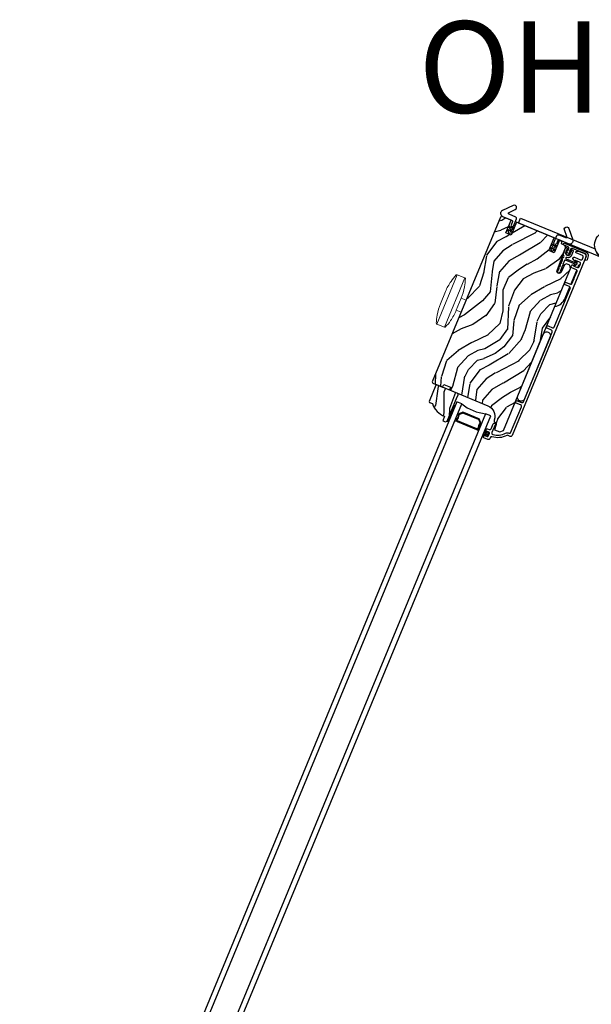
# Model space of a CAD drawing. Units: inches. Extents: x 1 to 731, y -15 to 156.
# Drawn here: x 116 to 129, y 135 to 156 of the extents above; entities that cross this region are included whole.
import ezdxf

# ---------------------------------------------------------------- set-up
doc = ezdxf.new("R2010")
doc.units = ezdxf.units.IN
doc.header["$MEASUREMENT"] = 0
for name, color, linetype in [('ZP-ELEV-TEXT', 255, 'Continuous'), ('ZP-SECT-ALUM', 63, 'Continuous'), ('ZP-SECT-GLAS', 153, 'Continuous'), ('ZP-SECT-HDWR', 53, 'Continuous'), ('ZP-SECT-SEAL', 8, 'Continuous'), ('ZP-SECT-VINL', 130, 'Continuous'), ('ZP-SECT-WDHA', 11, 'Continuous'), ('ZP-SECT-WOOD', 104, 'Continuous'), ('ZP-SECT-WSTP', 40, 'Continuous')]:
    doc.layers.add(name, color=color, linetype=linetype)
doc.styles.get("Standard").update_dxf_attribs({"font": 'arial.ttf'})

# ---------------------------------------------------------------- blocks, each defined once
blk = doc.blocks.new('CS Dia AS MP ISF 4P (2L 2R)')
at = {"layer": 'ZP-SECT-WDHA'}
h = blk.add_hatch(dxfattribs=at)
h.set_pattern_fill('WOOD3', color=256, scale=1.999999999999999, angle=217.5, style=0, pattern_type=2)
h.set_pattern_definition([(212.7364, (57.875316383425, -70.53545717016334), (18.67128753677776, 11.80605934495804), [0.2408319999999999, -23.84235799999999]), (228.8098999999999, (57.67273635317542, -70.66569284631908), (-5.129307940779685, -6.456795271445614), [0.305941999999997, -9.892097999999903]), (262.4999999999999, (57.47125603682821, -70.89592247543965), (1.217523234778613, -1.586707171587189), [0.2262739999999999, -2.602151999999999]), (264.3475999999999, (57.44172133102324, -71.120260838528), (-3.951058152572413, -40.84591976404593), [0.4386339999999976, -43.42478999999969]), (230.4945999999999, (57.39851898621885, -71.55676233612371), (11.84531857675418, 14.13111617440173), [0.2668339999999998, -26.41649399999999]), (217.5, (57.22877280348382, -71.76264150808345), (-0.3691838225650295, -2.804229538599911), [0.5, -1.499999999999999]), (208.0376999999999, (56.83209613333838, -72.06702222258764), (9.151055222993737, 4.500911504036378), [0.24331, -11.922214]), (211.7894, (58.20404755509025, -70.96386797392027), (15.49788366915295, 9.370996253677731), [0.2009979999999996, -19.89875399999994]), (217.5, (58.03320165845139, -71.06975319291676), (-0.3691838225650295, -2.804229538599911), [0.2999999999999999, -1.699999999999999]), (245.8008, (57.7951956563644, -71.2523816216194), (-10.14861779024533, -22.91299966065386), [0.2952959999999986, -29.23434999999991]), (269.6249999999999, (57.67415038794934, -71.52172906080216), (0.2592164877958334, 12.80362567652236), [0.4560699999999995, -22.34743799999997]), (256.7893999999999, (57.67116556711198, -71.97778946342942), (-3.43262725639568, -15.23867074567219), [0.2842539999999998, -28.14108799999998]), (223.8402, (57.60620488946904, -72.25452057906341), (-11.47612771633442, -11.32689132272755), [0.3622159999999985, -17.7485539999999]), (205.6113, (57.34494814412449, -72.50540882711891), (25.86647064667015, 12.28517996811291), [0.3883299999999994, -38.44464599999993]), (210.7902, (58.58147964107502, -71.45574704490114), (-15.49787711667307, -9.371009965030492), [0.3423439999999999, -33.89214]), (220.8664999999999, (58.28738904821602, -71.63099179715255), (-24.16976960733059, -21.06708897897073), [0.3405879999999999, -33.71818599999998]), (251.1900999999998, (58.02982414109692, -71.85383774982097), (1.955888176667034, 4.021753975665106), [0.360555999999999, -6.850547999999983]), (264.9895999999999, (57.91357042481161, -72.19513684658227), (-2.474290079735279, -29.62900452884604), [0.3255759999999994, -32.23206399999992]), (232.4314, (57.88513543290958, -72.51946916263364), (-13.80120946972599, -18.15286729808008), [0.3104839999999966, -30.73786599999977]), (217.5, (57.69583034514346, -72.76556585855963), (-0.3691838225650295, -2.804229538599911), [0.2399999999999999, -1.759999999999999]), (204.5054, (57.50542554347351, -72.91166860152212), (-16.71540411011647, -7.78429713941709), [0.2668339999999995, -26.41649399999997]), (217.5, (57.17645842658169, -70.64314912044938), (-0.3691838225650295, -2.804229538599911), [0, -1.999999999999999]), (80.65239999999993, (57.13694792000296, -71.05160832265994), (-6.755272838924895, -40.47673789681637), [0.4386339999999999, -43.42478999999999]), (64.06510000000002, (58.42571541821121, -72.20550534387212), (0.3691808922442186, 2.804230591001703), [0.178886, -4.293249999999998]), (45.63009999999996, (58.50395103833704, -72.04463524800701), (8.302717655096052, 8.891842534391637), [0.2828419999999992, -13.85929199999997]), (14.30139999999992, (58.7017395164579, -71.8424479142733), (10.36858030513513, 2.91419849819667), [0.1523159999999995, -15.07922999999996]), (244.0651, (57.13694792000296, -71.05160832265994), (-0.3691808922442188, -2.804230591001703), [0.2236059999999991, -4.248529999999973]), (224.2098, (57.03915339484558, -71.25269594248994), (13.06284630008871, 12.54440390885349), [0.3423439999999999, -33.89214]), (207.3752999999999, (56.79376371630723, -71.49140896196457), (-30.62659068031987, -15.93775344330322), [0.5688579999999999, -56.31699199999999]), (207.1952, (57.74138886904359, -70.36091943529891), (-10.73775822694398, -5.718439768397735), [0.2236059999999999, -22.13707199999999]), (233.0241, (57.54250067701878, -70.46311281606927), (13.80120924395682, 18.1528692011607), [0.3736299999999992, -36.9894519999999]), (260.3788999999998, (57.31776961741525, -70.76160226454215), (6.016914109953943, 34.86827789511631), [0.3820999999999997, -37.82784599999997]), (252.1951999999998, (57.25390865367614, -71.13832733313961), (-7.344387208021714, -23.28218201533882), [0.3162279999999998, -31.30654799999998]), (226.9622999999999, (57.15721384242193, -71.43940890593467), (-6.716014038085992, -7.674318960121469), [0.3649659999999985, -11.80055999999995]), (210.9180999999999, (56.90813232565767, -71.70616422079524), (29.40904537490198, 17.52449807846182), [0.523449999999998, -51.82155999999987]), (209.3698999999999, (58.04576958354778, -70.75759610544435), (10.73776180251234, 5.71843121749025), [0.2828419999999999, -13.859292]), (228.8098999999999, (57.7992801911057, -70.89631517195573), (-5.129307940779685, -6.456795271445614), [0.305941999999997, -9.892097999999903]), (260.0103999999998, (57.59779987475963, -71.12654480107585), (5.278569969747064, 29.25981407739188), [0.3255759999999996, -32.23206399999995]), (262.4999999999999, (57.54132258747143, -71.447185278902), (1.217523234778613, -1.586707171587189), [0.3676959999999999, -2.460731999999999]), (234.854, (57.49332869053796, -71.81173511892041), (15.75710531284197, 22.17461761155097), [0.3352619999999998, -33.19084799999997]), (214.1335, (57.30033176454504, -72.08587411023188), (26.60484201963485, 17.89364082655017), [0.3405879999999998, -33.71818599999997]), (200.3973, (57.01841640026612, -72.27698592928844), (-19.51963263954642, -7.415117796510957), [0.2720299999999982, -26.93091199999988]), (208.7537999999999, (58.35015029805276, -71.15427277559024), (-12.3244736791004, -6.93594585803908), [0.2630579999999979, -26.04283399999987]), (232.4314, (58.11952797241577, -71.28081661352132), (-13.80120946972599, -18.15286729808008), [0.3104839999999966, -30.73786599999977]), (249.5053999999997, (57.93022288464965, -71.52691330944731), (4.280961808724777, 10.84773480099951), [0.3773599999999982, -18.49060399999989]), (267.3991, (57.79810210155824, -71.88038763478858), (1.62597090436188, 34.01993898513206), [0.4967899999999995, -49.18217999999994]), (233.4454, (57.77555837568797, -72.37666556138106), (5.129304200056443, 6.456798091199949), [0.2912039999999997, -14.26901599999999]), (211.4910000000001, (57.60212035472784, -72.61058702872708), (-17.08458843762164, -10.58852267927046), [0.3820999999999999, -37.82784599999999]), (194.3014, (57.27629562825644, -72.81018223813919), (-10.36858030513513, -2.914198498196667), [0.1523159999999993, -15.07922999999995]), (208.0376999999999, (58.71540715545768, -71.63028477976513), (9.151055222993737, 4.500911504036378), [0.24331, -11.922214]), (227.508, (58.50065189662712, -71.74465338911534), (-15.01872283618303, -16.56616976633555), [0.3452539999999997, -34.18009999999997]), (254.9053999999999, (58.26743744666874, -71.99923347539618), (-8.45193419399488, -31.69487057787319), [0.428018, -42.37384999999998]), (246.5546, (56.93845242449469, -70.82577754915201), (-6.236855909091072, -14.86948723983163), [0.205911999999999, -20.38534799999988]), (228.2842999999999, (56.85652496614295, -71.01468994040295), (21.73473685852845, 24.24048603794273), [0.4275519999999998, -42.32756599999996]), (210.375, (56.57201747754152, -71.3338380078096), (12.32446813296441, 6.935956514140254), [0.4837359999999985, -15.64077999999995])])
edge = h.paths.add_edge_path()
edge.add_arc((14.42099616061937, 30.36558741990818), 0.2499999999996736, -18.499999999767, 67.50000000010073, ccw=False)
edge.add_line((14.65807707442093, 30.28626125580797), (14.65407654746377, 30.27430494104908))
edge.add_arc((14.68347458077506, 30.26446849670063), 0.0309999999998712, 161.5000000001279, 245.5000000004804)
edge.add_line((14.67061909025301, 30.23625969730347), (14.68773983224446, 30.22845732566362))
edge.add_arc((14.67488434172218, 30.20024852626625), 0.0310000000001517, -20.50000000026529, 65.50000000025892, ccw=False)
edge.add_line((14.70392117958897, 30.18939209744701), (14.6608754532524, 30.07426107256572))
edge.add_line((14.6608754532524, 30.07426107256572), (14.77751290902836, 30.02594825650351))
edge.add_line((14.77751290902836, 30.02594825650351), (14.85982637581571, 30.06004361081284))
edge.add_line((14.85982637581571, 30.06004361081284), (16.32378172820972, 33.59434447727108))
edge.add_line((16.32378172820972, 33.59434447727108), (16.30822743526858, 33.6680187775487))
edge.add_line((16.30822743526858, 33.6680187775487), (16.23756769795261, 33.69728699905863))
edge.add_line((16.23756769795261, 33.69728699905863), (16.19607376493798, 33.68094210416996))
edge.add_line((16.19607376493798, 33.68094210416996), (16.12162540629458, 33.51758009081243))
edge.add_arc((16.0782893427423, 33.53732947278441), 0.0476240747152366, 159.8598084974061, 335.50000000024824, ccw=False)
edge.add_line((16.03357733957591, 33.55372731609782), (16.22074587318047, 34.06402640597264))
edge.add_line((16.22074587318047, 34.06402640597264), (16.20532129584251, 34.10126462977553))
edge.add_line((16.20532129584251, 34.10126462977553), (16.12745009018579, 34.13351993927688))
edge.add_line((16.12745009018579, 34.13351993927688), (16.13831975395283, 34.16259217562174))
edge.add_line((16.13831975395283, 34.16259217562174), (16.12071112768842, 34.20396082145794))
edge.add_line((16.12071112768842, 34.20396082145794), (16.08708010840905, 34.21789124575923))
edge.add_line((16.08708010840905, 34.21789124575923), (15.97095296306361, 33.93753551650718))
edge.add_line((15.97095296306361, 33.93753551650718), (15.85010997631946, 33.98759032053522))
edge.add_line((15.85010997631946, 33.98759032053522), (15.96623712166149, 34.26794604978579))
edge.add_line((15.96623712166149, 34.26794604978579), (15.14667126384552, 34.60742134335374))
edge.add_line((15.14667126384552, 34.60742134335374), (15.03054411850064, 34.32706561410089))
edge.add_line((15.03054411850064, 34.32706561410089), (14.90970113175433, 34.3771204181287))
edge.add_line((14.90970113175433, 34.3771204181287), (15.02582827709852, 34.6574761473795))
edge.add_line((15.02582827709852, 34.6574761473795), (14.83458106029855, 34.73669333834676))
edge.add_line((14.83458106029855, 34.73669333834676), (14.79407760838739, 34.71991625924216))
edge.add_line((14.79407760838739, 34.71991625924216), (13.30327789716318, 31.1208073776229))
edge.add_line((13.30327789716318, 31.1208073776229), (13.3141018191659, 31.09467611832599))
edge.add_line((13.3141018191659, 31.09467611832599), (13.52659411164393, 31.00665892888185))
edge.add_line((13.52659411164393, 31.00665892888185), (13.55252823767819, 31.06356617466838))
edge.add_line((13.55252823767819, 31.06356617466838), (13.70166426310584, 31.00179201029778))
edge.add_line((13.70166426310584, 31.00179201029778), (13.67976296009499, 30.94321431451931))
edge.add_line((13.67976296009499, 30.94321431451931), (14.51666701871011, 30.59655730303587))
h = blk.add_hatch(dxfattribs=at)
h.set_pattern_fill('WOOD3', color=256, scale=1.999999999999999, angle=217.5, style=0, pattern_type=2)
h.set_pattern_definition([(212.7364, (16.96077706038511, 38.00127642829921), (18.67128753677776, 11.80605934495804), [0.2408319999999999, -23.84235799999999]), (228.8098999999999, (16.75819703013565, 37.87104075214347), (-5.129307940779685, -6.456795271445614), [0.3059419999999969, -9.892097999999901]), (262.4999999999999, (16.55671671378832, 37.6408111230229), (1.217523234778613, -1.586707171587189), [0.2262739999999999, -2.602151999999999]), (264.3475999999999, (16.52718200798335, 37.41647275993455), (-3.951058152572413, -40.84591976404593), [0.4386339999999976, -43.42478999999968]), (230.4945999999999, (16.48397966317896, 36.97997126233895), (11.84531857675418, 14.13111617440173), [0.2668339999999998, -26.41649399999999]), (217.5, (16.31423348044313, 36.77409209037944), (-0.3691838225650295, -2.804229538599911), [0.5, -1.499999999999999]), (208.0376999999999, (15.91755681029758, 36.46971137587525), (9.151055222993737, 4.500911504036378), [0.24331, -11.922214]), (211.7894, (17.28950823205025, 37.57286562454226), (15.49788366915295, 9.370996253677731), [0.2009979999999996, -19.89875399999994]), (217.5, (17.1186623354115, 37.46698040554577), (-0.3691838225650295, -2.804229538599911), [0.2999999999999999, -1.699999999999999]), (245.8008, (16.88065633332451, 37.28435197684314), (-10.14861779024533, -22.91299966065386), [0.2952959999999985, -29.2343499999999]), (269.6249999999999, (16.75961106490956, 37.01500453766028), (0.2592164877958334, 12.80362567652236), [0.4560699999999994, -22.34743799999996]), (256.7893999999999, (16.7566262440713, 36.55894413503347), (-3.43262725639568, -15.23867074567219), [0.2842539999999998, -28.14108799999998]), (223.8402, (16.69166556642926, 36.28221301939914), (-11.47612771633442, -11.32689132272755), [0.3622159999999985, -17.7485539999999]), (205.6113, (16.43040882108471, 36.03132477134364), (25.86647064667015, 12.28517996811291), [0.3883299999999993, -38.44464599999992]), (210.7902, (17.66694031803524, 37.08098655356139), (-15.49787711667307, -9.371009965030492), [0.3423439999999999, -33.89214]), (220.8664999999999, (17.37284972517614, 36.90574180131), (-24.16976960733059, -21.06708897897073), [0.3405879999999999, -33.71818599999998]), (251.1900999999998, (17.11528481805714, 36.68289584864158), (1.955888176667034, 4.021753975665106), [0.360555999999999, -6.850547999999982]), (264.9895999999999, (16.99903110177172, 36.34159675188028), (-2.474290079735279, -29.62900452884604), [0.3255759999999994, -32.23206399999992]), (232.4314, (16.97059610986969, 36.01726443582891), (-13.80120946972599, -18.15286729808008), [0.3104839999999965, -30.73786599999977]), (217.5, (16.78129102210277, 35.77116773990326), (-0.3691838225650295, -2.804229538599911), [0.2399999999999999, -1.759999999999999]), (204.5054, (16.59088622043282, 35.62506499694075), (-16.71540411011647, -7.78429713941709), [0.2668339999999994, -26.41649399999996]), (217.5, (16.2619191035418, 37.89358447801317), (-0.3691838225650295, -2.804229538599911), [0, -1.999999999999999]), (80.65239999999993, (16.22240859696319, 37.4851252758026), (-6.755272838924895, -40.47673789681637), [0.4386339999999999, -43.42478999999999]), (64.06510000000002, (17.51117609517052, 36.33122825459077), (0.3691808922442186, 2.804230591001703), [0.178886, -4.293249999999998]), (45.63009999999996, (17.58941171529716, 36.49209835045553), (8.302717655096052, 8.891842534391637), [0.2828419999999992, -13.85929199999997]), (14.30139999999992, (17.78720019341801, 36.69428568418926), (10.36858030513513, 2.91419849819667), [0.1523159999999995, -15.07922999999996]), (244.0651, (16.22240859696319, 37.4851252758026), (-0.3691808922442188, -2.804230591001703), [0.2236059999999991, -4.248529999999973]), (224.2098, (16.12461407180569, 37.28403765597261), (13.06284630008871, 12.54440390885349), [0.3423439999999999, -33.89214]), (207.3752999999999, (15.87922439326712, 37.04532463649707), (-30.62659068031987, -15.93775344330322), [0.5688579999999999, -56.31699199999999]), (207.1952, (16.8268495460037, 38.17581416316375), (-10.73775822694398, -5.718439768397735), [0.2236059999999999, -22.13707199999999]), (233.0241, (16.627961353979, 38.07362078239328), (13.80120924395682, 18.1528692011607), [0.3736299999999992, -36.9894519999999]), (260.3788999999998, (16.40323029437456, 37.77513133392074), (6.016914109953943, 34.86827789511631), [0.3820999999999997, -37.82784599999997]), (252.1951999999998, (16.33936933063637, 37.39840626532294), (-7.344387208021714, -23.28218201533882), [0.3162279999999998, -31.30654799999998]), (226.9622999999999, (16.24267451938203, 37.09732469252788), (-6.716014038085992, -7.674318960121469), [0.3649659999999985, -11.80055999999995]), (210.9180999999999, (15.99359300261687, 36.83056937766764), (29.40904537490198, 17.52449807846182), [0.523449999999998, -51.82155999999987]), (209.3698999999999, (17.13123026050789, 37.7791374930182), (10.73776180251234, 5.71843121749025), [0.2828419999999999, -13.859292]), (228.8098999999999, (16.8847408680657, 37.64041842650681), (-5.129307940779685, -6.456795271445614), [0.3059419999999969, -9.892097999999901]), (260.0103999999998, (16.68326055171894, 37.41018879738704), (5.278569969747064, 29.25981407739188), [0.3255759999999996, -32.23206399999995]), (262.4999999999999, (16.62678326443074, 37.08954831956089), (1.217523234778613, -1.586707171587189), [0.3676959999999999, -2.460731999999999]), (234.854, (16.57878936749728, 36.72499847954248), (15.75710531284197, 22.17461761155097), [0.3352619999999998, -33.19084799999997]), (214.1335, (16.38579244150503, 36.45085948823066), (26.60484201963485, 17.89364082655017), [0.3405879999999998, -33.71818599999997]), (200.3973, (16.103877077226, 36.25974766917318), (-19.51963263954642, -7.415117796510957), [0.2720299999999982, -26.93091199999988]), (208.7537999999999, (17.43561097501208, 37.38246082287253), (-12.3244736791004, -6.93594585803908), [0.2630579999999979, -26.04283399999987]), (232.4314, (17.20498864937588, 37.25591698494111), (-13.80120946972599, -18.15286729808008), [0.3104839999999965, -30.73786599999977]), (249.5053999999997, (17.01568356160897, 37.00982028901558), (4.280961808724777, 10.84773480099951), [0.3773599999999982, -18.49060399999989]), (267.3991, (16.88356277851756, 36.65634596367443), (1.62597090436188, 34.01993898513206), [0.4967899999999995, -49.18217999999994]), (233.4454, (16.86101905264809, 36.16006803708149), (5.129304200056443, 6.456798091199949), [0.2912039999999997, -14.26901599999999]), (211.4910000000001, (16.68758103168704, 35.92614656973581), (-17.08458843762164, -10.58852267927046), [0.3820999999999999, -37.82784599999999]), (194.3014, (16.36175630521575, 35.7265513603237), (-10.36858030513513, -2.914198498196667), [0.1523159999999993, -15.07922999999995]), (208.0376999999999, (17.80086783241779, 36.90644881869741), (9.151055222993737, 4.500911504036378), [0.24331, -11.922214]), (227.508, (17.58611257358723, 36.79208020934709), (-15.01872283618303, -16.56616976633555), [0.3452539999999997, -34.18009999999997]), (254.9053999999999, (17.35289812362885, 36.53750012306637), (-8.45193419399488, -31.69487057787319), [0.428018, -42.37384999999998]), (246.5546, (16.02391310145492, 37.71095604931054), (-6.236855909091072, -14.86948723983163), [0.205911999999999, -20.38534799999987]), (228.2842999999999, (15.94198564310306, 37.5220436580596), (21.73473685852845, 24.24048603794273), [0.4275519999999998, -42.32756599999996]), (210.375, (15.65747815450163, 37.20289559065293), (12.32446813296441, 6.935956514140254), [0.4837359999999985, -15.64077999999995])])
edge = h.paths.add_edge_path()
edge.add_line((13.23362031701697, 30.69132648825826), (13.24173825851937, 30.67172804378458))
edge.add_line((13.24173825851937, 30.67172804378458), (13.30724131737497, 30.64459578842968))
edge.add_arc((13.72478865882606, 30.77687661715004), 0.4379999999997907, 197.5784300282779, 249.5094582051237)
edge.add_line((13.57146555273994, 30.36658888257842), (13.53492739969397, 30.26886315309332))
edge.add_line((13.53492739969397, 30.26886315309332), (13.59124601890471, 30.24553521720213))
edge.add_line((13.59124601890471, 30.24553521720213), (13.63174947081575, 30.26231229630662))
edge.add_line((13.63174947081575, 30.26231229630662), (13.85019881051119, 30.78969565489081))
edge.add_line((13.85019881051119, 30.78969565489081), (13.87322271663822, 30.8452802813215))
edge.add_line((13.87322271663822, 30.8452802813215), (13.86456357903614, 30.86618528875908))
edge.add_line((13.86456357903614, 30.86618528875908), (13.40262381278046, 31.05752700494168))
edge.add_line((13.40262381278046, 31.05752700494168), (13.38171880534207, 31.04886786733982))
edge.add_line((13.38171880534207, 31.04886786733982), (13.23362031701697, 30.69132648825826))
at = {"layer": 'ZP-SECT-ALUM'}
for points in [[(16.45610295955669, 33.56755698121015), (16.35678590981172, 33.60869545018943, -0.4142135623730119), (16.34325600730824, 33.64135952431093), (16.35492785199528, 33.6695378500524, -0.8097626118264861), (16.38378088451759, 33.66419102878683, 0.2867313843411343), (16.38846058632805, 33.65712116807003), (16.4369813473063, 33.63500898335406), (16.47715054833656, 33.61837035549763, 0.4142135623734981), (16.5176540002476, 33.63514743460212), (16.54291110678366, 33.69612348374778, 0.4142135623731624), (16.52613402767918, 33.73662693565882), (16.43601979194875, 33.771939246687, 0.2867313843416244), (16.42771159661004, 33.77024914911692, -0.6806560676551486), (16.40241431864149, 33.78203781125956, 0.3199512875762571), (16.39749044091479, 33.78991285400116), (16.38939623736053, 33.79326558288994, -0.4142135623728349), (16.38073709975754, 33.81417059032776), (16.38953881870509, 33.8354198195832, -0.4142135623730951), (16.41044382614348, 33.84407895718505), (16.54718171551713, 33.78744026891616, 0.4142135623731623), (16.58768516742827, 33.80421734802065), (16.60375787158773, 33.84302028838647, 0.414213562372491), (16.58698079248324, 33.88352374029762), (16.4525526019404, 33.93920571998569, -0.8797144567801222), (16.46216032814232, 33.97462394210743), (16.52612693703497, 33.96579992705085, -0.0639913912389326), (16.54334905896348, 33.96112816708671), (16.63020149004285, 33.92515271220862, -0.4031445393572322), (16.66461437580312, 33.84633554697655), (15.04855952627133, 29.94477568587797, -0.4031476115813342), (15.00852645179975, 29.92907607738573), (14.9595453026667, 29.94936473365715, 0.2205740380947867), (14.93348555004365, 29.94828272476434, -0.1932850516710012), (14.60848161394153, 29.91769753879078, 0.3838787015000901), (14.57103535296278, 29.89983776363658), (14.56163407430665, 29.87714106920135, -0.4142125493484001), (14.52113072145255, 29.86036394906603), (14.42959168395475, 29.89828065988422, -0.4142135623729649), (14.42093254635267, 29.91918566732181), (14.42973426529704, 29.94043489656963, -0.4142135623738755), (14.45063927273463, 29.94909403417182), (14.50422428562035, 29.92689839509456, 0.4142135623734863), (14.52512929305896, 29.93555753269732), (14.55115176645984, 29.99838134090817, 0.4142135623741356), (14.54249262885685, 30.0192863483461), (14.48890761597124, 30.04148198742325, -0.4142135623725748), (14.48024847836916, 30.06238699486085), (14.48905019731353, 30.08363622410866, -0.4142135623723157), (14.50995520475146, 30.09229536171165), (14.54968202464999, 30.07583997411973, 0.4142135623732965), (14.59018547656103, 30.09261705322422), (14.63457675471545, 30.19978707899543, -0.4142135623734304), (14.67508020662649, 30.21656415809991), (14.68531774620567, 30.21232363036097, -0.4170047979031023), (14.69069285583509, 30.1991702178799, -0.1193111776741056), (14.68519825541216, 30.19152986872223), (14.6805347355114, 30.1875228187397, 0.1176045686286963), (14.67509124027003, 30.18000703265489), (14.60537340438543, 30.01169328772312, 0.4461918148219536), (14.62530477136579, 29.97007854528659, 0.1924383996399569), (14.90829809385127, 29.99717640585459, -0.2205740380949408), (14.9805928914468, 30.00017810794555), (14.99261880975098, 29.99519680948401, 0.4142135623723146), (15.0135238171888, 30.00385594708689), (15.25097888697144, 30.57712319701022, 0.4142135623729598), (15.23420180786695, 30.61762664892126), (15.13719445695278, 30.65780840931984, -1), (15.15824204573289, 30.70862178360824), (15.25524939664706, 30.66844002320966, 0.4142135623730951), (15.29575284855821, 30.68521710231414), (15.92717346410848, 32.20960131593756, 0.4142135623729598), (15.91039638500399, 32.2501047678486), (15.81338903409062, 32.29028652824684, -1), (15.83443662287084, 32.34109990253524), (15.9314439737841, 32.30091814213699, 0.4142135623738336), (15.97194742569525, 32.31769522124159), (16.32114605772813, 33.16073529465757, 0.4142135623736322), (16.30436897862364, 33.20123874656872), (16.20736162771038, 33.24142050696696, -1), (16.2284092164906, 33.29223388125536), (16.32541656740386, 33.25205212085712, 0.3877855052261634), (16.36472249523535, 33.26627379313959, 0.2557908489519229), (16.36464050031316, 33.27107474301931), (16.35500604164292, 33.28798313729794, -0.489620473946092), (16.35802879521486, 33.29528070996719), (16.37307895429785, 33.29940513051395, 0.4896204739476071), (16.37610170786979, 33.30670270318308), (16.36837604406105, 33.32026117846476, -0.4896204739482829), (16.37139879763299, 33.32755875113389), (16.38644895671598, 33.33168317168065, 0.4896204739467207), (16.38947171028792, 33.33898074434979), (16.38174604647941, 33.35253921963238, -0.4896204739461324), (16.38476880005146, 33.35983679230151), (16.39981895913445, 33.36396121284827, 0.4896204739454075), (16.40284171270639, 33.3712587855174), (16.39511604889753, 33.38481726079908, -0.4896204739461079), (16.39813880246947, 33.39211483346821), (16.41318896155246, 33.39623925401497, 0.4896204739467242), (16.4162117151244, 33.40353682668422), (16.408486051316, 33.4170953019667, -0.4896204739487843), (16.41150880488794, 33.42439287463583), (16.4265589639707, 33.42851729518179, 0.4896204739487282), (16.42958171754264, 33.43581486785093), (16.42185605373413, 33.4493733431334, -0.489620473947169), (16.42487880730607, 33.45667091580265), (16.43992896638906, 33.46079533634941, 0.4896204739496441), (16.44295171996111, 33.46809290901854), (16.4352260561526, 33.48165138430102, -0.4896204739492302), (16.43824880972454, 33.48894895697015), (16.45329896880719, 33.49307337751611, 0.4896204739464995), (16.45632172237913, 33.50037095018524), (16.44859605857073, 33.51392942546784, -0.4896204739429173), (16.45161881214267, 33.52122699813697), (16.47038744345491, 33.5263704473316, 0.2557909033643129), (16.4738402085602, 33.52970725188777, 0.3877854595764699)], [(13.95713952702488, 30.45178410741187), (13.90309678778965, 30.42939887187288, 0.267196393452096), (13.87457847208805, 30.39234100217402, -0.1325309936258401), (13.83567942134868, 30.29962241954729, 0.4950936890984973), (13.8482915000759, 30.25195687094595), (14.05985991302043, 30.16432236493461), (14.06598284793813, 30.17910443745439), (13.8544144349936, 30.26673894346572, -0.4950936890994218), (13.84831181625429, 30.28980291859625, 0.1325309936258135), (13.89043565876545, 30.39020801584445, -0.2671963934519399), (13.90921972270757, 30.41461679935264), (13.96326246194269, 30.43700203489164, -0.1989123673794253), (13.98689316389061, 30.43700203489209), (14.3042688398499, 30.30554072554253, -0.1989123673787996), (14.32097826944198, 30.28883129595022), (14.34336350498097, 30.23478855671499, -0.2671963934517173), (14.33938622763355, 30.20424660138417, 0.1325309936258374), (14.29817515719207, 30.10346342156538, -0.495093689098139), (14.27755126088345, 30.0914699314427), (14.06598284793813, 30.17910443745439), (14.05985991302043, 30.16432236493461), (14.27142832596576, 30.07668785892292, 0.4950936890979058), (14.31405104500356, 30.10147440517494, -0.1325309936258912), (14.35210720096154, 30.19454212625192, 0.2671963934517766), (14.3581455775012, 30.24091149163292), (14.33576034196221, 30.29495423086803, 0.1989123673794679), (14.31039177476759, 30.32032279806231), (13.99301609880842, 30.45178410741198, 0.1989123673798845)]]:
    blk.add_lwpolyline(points, format="xyb", close=True, dxfattribs=at)
at = {"layer": 'ZP-SECT-GLAS'}
for points in [[(4.279266117587667, 7.6024132392522), (4.279266117587667, 7.6024132392522), (4.391979420554207, 7.555725860503571), (13.95277286542534, 30.63752306215906), (13.8400595624588, 30.68421044090769), (13.8400595624588, 30.68421044090769)], [(4.909351958760566, 7.341423138379127), (5.022065261726766, 7.294735759630611), (14.5828587065979, 30.3765329612861), (14.47014540363159, 30.42322034003451)]]:
    blk.add_lwpolyline(points, close=True, dxfattribs=at)
at = {"layer": 'ZP-SECT-HDWR'}
blk.add_line((16.33437782851547, 33.25025688246331), (16.46405014364609, 33.56331354431586), dxfattribs=at)
at = {"layer": 'ZP-SECT-HDWR', "flags": 128}
for points in [[(15.18909313256927, 34.58984962998693), (15.23429177955222, 34.69896933586529), (16.86365797764074, 34.02406740950437, 0.2307119277380152), (17.04086699004324, 33.82388878021402, -1.281070484313909), (17.39464678870854, 34.29948711837278, -0.7762707172864448), (17.04049080896914, 33.82297925284365), (15.18909324180561, 34.5898495847398)], [(16.48611180944829, 33.61657511710405), (16.49714269567414, 33.64320603223553, -0.1562511624198764), (16.54371346843163, 33.69819536650982)], [(15.97959033295626, 32.76339294279933, 0.2519945394928013), (16.21088343524354, 32.95211504334918), (16.31231616271316, 33.19699530967478)]]:
    blk.add_lwpolyline(points, format="xyb", dxfattribs=at)
at = {"layer": 'ZP-SECT-HDWR', "lineweight": 15}
blk.add_lwpolyline([(14.04160977384526, 32.90325133126692), (13.93628768149028, 32.94687737796562), (13.82781004739786, 32.68499044891803), (13.93628768149028, 32.94687737796562, 0.0546878922224389), (14.00893471517577, 33.19408463674881, 0.0450305710210443), (14.02620057695151, 33.38088862046402, 0.2242541179101898), (14.01484080456896, 33.39374578252489), (13.85114942137682, 33.46153553091586), (13.40370333952978, 32.38125570691591), (13.85114942137682, 33.46153553091597, 0.3145574678000843), (13.82913411722848, 33.45666741710363, 0.0390826321730379), (13.714175907916, 33.31617831342067, 0.0540918067366599), (13.59184109159355, 33.09265998581589), (13.4811661300854, 32.82546826436953, 0.0540918067366611), (13.40961776010727, 32.58091340178601, 0.0390619440325194), (13.39156560926199, 32.40028359070368, 0.3145574678000905), (13.40369050382696, 32.38127414356211), (13.56737032655144, 32.31346229853216), (14.01484080456896, 33.39374578252489), (13.56737238168614, 32.3134614472674, 0.2242541179101925), (13.58449634025055, 32.31452026166301, 0.0450189798238967), (13.70437656736726, 32.45881972511404, 0.0546878922190151), (13.82781004739786, 32.68499044891803), (13.93313213975204, 32.64136440221955)], format="xyb", close=True, dxfattribs=at)
at = {"layer": 'ZP-SECT-SEAL'}
for centre, radius, start, end in [((14.55899186310421, 31.36938992779381), 0.9503318273956828, 230.3644125533731, 264.6355874466306), ((13.43699580527652, 28.6606518280571), 1.643570207310217, 75.5012242010066, 77.30703079154449), ((13.43699580527652, 28.6606518280571), 1.643570207310217, 57.69296920845373, 59.49877579899059)]:
    blk.add_arc(centre, radius, start, end, dxfattribs=at)
at = {"layer": 'ZP-SECT-VINL'}
blk.add_lwpolyline([(16.0472227648994, 33.52771464120917, -0.0540361867956653), (16.0469643560109, 33.58737780363288, -0.9361616363279806), (16.07284389584731, 33.58919884935608, 0.0847412592376483), (16.05877081139726, 33.55542702031482), (16.07914872007336, 33.60432882648945, -0.0441962256127084), (16.07552642334883, 33.66388248879343, -1), (16.10147846199209, 33.66546099766742, 0.0667342454046031), (16.09069676655076, 33.6320412055976), (16.11109374166165, 33.68098876637487, -0.1047843453020979), (16.10389164898151, 33.74021620585211, -1), (16.12970152765047, 33.74335470280039, 0.0589494206224212), (16.12264178814234, 33.70870114548177), (16.15492478231454, 33.78617213373912, 0.4142135623611863), (16.14631018373654, 33.80709553430631), (16.14412057865991, 33.8080079662949, -0.9982326819359116), (16.15874513745484, 33.83987430770697, 0.435073420627376), (16.18069633643074, 33.84801731943298), (16.18203667587261, 33.85123379373465, 0.2408034931258817), (16.17977294272884, 33.88027921467074, -0.2299079281769571), (16.17410788658787, 33.93764871711778), (16.21539062627073, 34.04951431430823, -0.4263608278495572), (16.23655550721003, 34.05874386518963), (16.27083827833701, 34.04445786567646, -0.76732698797999), (16.26955710058325, 34.03488395039858), (16.25370058630676, 34.03283074451804, 0.5773502691931455), (16.25036941905284, 34.02483678900603), (16.25867383533011, 34.01396640862618, -0.5773502691915376), (16.25534266807619, 34.00597245311417), (16.24177643437986, 34.00421580784462, 0.5773502691877413), (16.23844526712582, 33.9962218523325), (16.24674968340321, 33.98535147195287, -0.5773502691919844), (16.24341851614952, 33.97735751644154), (16.22985228245375, 33.97560087117074, 0.5773502691913878), (16.22652111519971, 33.96760691565862), (16.23482553147744, 33.95673653527979, -0.5773502691883418), (16.23149436422341, 33.94874257976778), (16.21792813052673, 33.94698593449721, 0.5773502691886248), (16.21459696327304, 33.938991978986), (16.22290137955042, 33.92812159860625, -0.2679491924303438), (16.22354345210658, 33.92316299569495), (16.22206435742976, 33.91961354406215, 0.4142135623732355), (16.23067895600866, 33.89869014349449), (16.27313982978273, 33.8809962406358, 0.4142135623728571), (16.29406323035027, 33.88961083921481), (16.29554232502721, 33.89316029084751, -0.2679491924288804), (16.29951556483774, 33.89619564344696), (16.31308179853351, 33.89795228871788, 0.5773502691866604), (16.31641296578755, 33.90594624422988), (16.30810854951016, 33.91681662460963, -0.5773502691890497), (16.3114397167642, 33.92481058012175), (16.32500595046053, 33.92656722539141, 0.5773502691891294), (16.32833711771457, 33.93456118090341), (16.32003270143718, 33.94543156128316, -0.5773502691864822), (16.32336386869076, 33.95342551679437), (16.33693010238744, 33.95518216206483, 0.5773502691861078), (16.34026126964068, 33.96317611757729), (16.33195685336375, 33.97404649795578, -0.5773502691873406), (16.33528802061687, 33.98204045346825), (16.34885425431332, 33.98379709873791, 0.5773502691890932), (16.35218542156724, 33.99179105424992), (16.34247903597736, 34.00449659548838, -0.7673269879812659), (16.34837552609849, 34.01214726045612), (16.37699046281989, 34.00022310850932, -0.4142135623727448), (16.3856050613997, 33.97929970794144), (16.34021635406623, 33.87037833608679, -0.4142135635938601), (16.25390732640051, 33.83484311702614), (16.24223448593466, 33.83970731527188, 1), (16.22993763144927, 33.81019798718592), (16.44185095149009, 33.72189142714479, 0.4843874144843762), (16.44878766229271, 33.72574726375615, 0.0697101092114631), (16.43022394826039, 33.74971701580057, -1.083418231273145), (16.44647077120544, 33.76543724247267, -0.6927915639615414), (16.40139876203227, 33.65253535988325, -1.069448184192123), (16.40086581813784, 33.67518386738857, 0.0255182802867689), (16.43053417857118, 33.68194358658002, 0.4843869027864924), (16.42838819941403, 33.68958424053676), (16.2165035502918, 33.77787885309795, 0.4142135623729982), (16.19553953114166, 33.76924753100411), (16.16147422908636, 33.68749945641866), (16.18748360719087, 33.6766610687755, -0.7673269879795881), (16.18620242943712, 33.66708715349762), (16.15107265458391, 33.66253831892675), (16.12954827392809, 33.61088527113111), (16.15299406075121, 33.60111515955248, -0.7673269879784668), (16.15171288299723, 33.5915412442738), (16.11976346889832, 33.58740422375627), (16.09762231876959, 33.53427108584345), (16.11828084426656, 33.52566245604248, -0.7673269879810345), (16.11699966651201, 33.51608854076494), (16.08843231054663, 33.51238945140381, -1.039564600912146)], format="xyb", close=True, dxfattribs=at)
at = {"layer": 'ZP-SECT-WOOD'}
for points in [[(14.51666701871011, 30.59655730303587, -0.393910475614276), (14.65807707442093, 30.28626125580797), (14.65407654746377, 30.27430494104908, 0.3838640350371706), (14.67061909025301, 30.23625969730347), (14.68773983224446, 30.22845732566362, -0.3939104756175955), (14.70392117958897, 30.18939209744701), (14.6608754532524, 30.07426107256572), (14.77751290902836, 30.02594825650351), (14.85982637581571, 30.06004361081284), (16.32378172820972, 33.59434447727108), (16.30822743526858, 33.6680187775487), (16.23756769795261, 33.69728699905863), (16.19607376493798, 33.68094210416996), (16.12162540629458, 33.51758009081243, -0.9626593300640246), (16.03357733957591, 33.55372731609782), (16.22074587318047, 34.06402640597264), (16.20532129584251, 34.10126462977553), (16.12745009018579, 34.13351993927688), (16.13831975395283, 34.16259217562174), (16.12071112768842, 34.20396082145794), (16.08708010840905, 34.21789124575923), (15.97095296306361, 33.93753551650718), (15.85010997631946, 33.98759032053522), (15.96623712166149, 34.26794604978579), (15.14667126384552, 34.60742134335374), (15.03054411850064, 34.32706561410089), (14.90970113175433, 34.3771204181287), (15.02582827709852, 34.6574761473795), (14.83458106029855, 34.73669333834676), (14.79407760838739, 34.71991625924216), (13.30327789716318, 31.1208073776229), (13.3141018191659, 31.09467611832599), (13.52659411164393, 31.00665892888185), (13.55252823767819, 31.06356617466838), (13.70166426310584, 31.00179201029778), (13.67976296009499, 30.94321431451931)], [(13.23362031701697, 30.69132648825826), (13.24173825851937, 30.67172804378458), (13.30724131737497, 30.64459578842968, 0.2305512263099461), (13.57146555273994, 30.36658888257842), (13.53492739969397, 30.26886315309332), (13.59124601890471, 30.24553521720213), (13.63174947081575, 30.26231229630662), (13.85019881051119, 30.78969565489081), (13.87322271663822, 30.8452802813215), (13.86456357903614, 30.86618528875908), (13.40262381278046, 31.05752700494168), (13.38171880534207, 31.04886786733982)]]:
    blk.add_lwpolyline(points, format="xyb", close=True, dxfattribs=at)
at = {"layer": 'ZP-SECT-WSTP'}
for points in [[(15.14800252552504, 34.68263737073107, 0.4142135623689952), (15.13176664252114, 34.72183425967717), (14.98209815825385, 34.78382897572044, -0.6512056426185775), (14.98123295889934, 34.82040156258438), (15.11808963927717, 34.88483174988778, 1.000098024717743), (15.07548643132782, 34.97530255499294), (14.83639081498631, 34.86268245800193, 0.6511358512968392), (14.83943142784346, 34.73468425032649), (15.04822820219112, 34.64819779461209, -0.4142135623729244), (15.05851092809393, 34.62337309827944), (15.02656367876238, 34.54624561566254), (15.03389787751439, 34.52475504881272), (15.02721247606246, 34.50861506195759), (15.02951192417663, 34.50766259936268), (15.0190751472669, 34.48246599099991), (15.00770867911626, 34.51020502245979, 1.016621684645514), (14.98473798380701, 34.50034716571486), (15.00644658735962, 34.45197795039849), (14.98975415862253, 34.41167886255267), (14.9766525886256, 34.43725421410829, 0.9744206550393405), (14.95412195456356, 34.42643982250615), (14.97803045999603, 34.37313120196871, 0.397308262396475), (14.99388069678093, 34.36656339892181), (15.04850195161214, 34.387343927708, 1.016817123523841), (15.03922524703171, 34.41055532473695), (15.01154256821655, 34.39895258825345), (15.02952610134844, 34.44236867783957), (15.07912053825407, 34.46125577939006, 1.016646863713619), (15.06983992162099, 34.48446568733789), (15.04215724280573, 34.47286295085439), (15.0526089124894, 34.49809551355361), (15.05492886203774, 34.49713455898655), (15.06161426348967, 34.51327454584169), (15.08115947234944, 34.52126396520407)], [(16.02886916849309, 34.31777046057198, -0.4142135623689952), (16.06806605743861, 34.33400634357713), (16.21773454170682, 34.27201162753613, 0.6512056426185775), (16.24420705421414, 34.29726056338291), (16.19299378982134, 34.43959187248334, -1.000098024717743), (16.28709132685139, 34.47343937503274), (16.37652302424214, 34.22473880908683, -0.6511358512968392), (16.28386458564625, 34.13638044642869), (16.07506781129734, 34.22286690214014, 0.4142135623729244), (16.0502431149647, 34.21258417623699), (16.01829586563428, 34.13545669361952), (15.99791367841123, 34.12544662974028), (15.99122827695976, 34.10930664288503), (15.98892882884547, 34.11025910547983), (15.9784920519362, 34.08506249711695), (16.0061438158923, 34.09663964765878, -1.016621684645514), (16.01541599296217, 34.07342635588475), (15.96586349202937, 34.0545744565153), (15.94917106329319, 34.01427536866914), (15.97651977679823, 34.02309566419672, -0.9744206550393405), (15.98480441129197, 33.99951717043086), (15.93020365789527, 33.97872814967172, -0.397308262396475), (15.91435170990917, 33.98529182151356), (15.89042270304162, 34.03860893402248, -1.016817123523841), (15.9133952599974, 34.0484622495469), (15.92476549626155, 34.02068326598783), (15.94274902939253, 34.06409935557417), (15.92103566433002, 34.11252311580233, -1.016646863713619), (15.94400993458532, 34.12237261214841), (15.95538017084971, 34.09459362858911), (15.96583184053258, 34.11982619128867), (15.96351189098413, 34.1207871458555), (15.97019729243573, 34.13692713271075), (15.96202611531987, 34.15639705504395)], [(16.24476415056028, 33.89572347063529), (16.22303799830854, 33.92793388758219), (16.21831808784463, 33.93412107196707, -0.3292997992112971), (16.21864500724018, 33.9470787604148), (16.23149436422341, 33.94874257976778), (16.23212304819913, 33.94886536032505, -0.0758272914266012), (16.23429424602579, 33.94677235802374), (16.24663741667291, 33.92621648962984), (16.26143576329639, 33.96172876371759), (16.24674968340321, 33.98535147195287), (16.24208274608441, 33.99146043640838, -0.3652362386215342), (16.24270119763252, 34.0043355522796), (16.25534266807619, 34.00597245311417, -0.0966184560225003), (16.25797570532552, 34.00360184681097), (16.27031887597354, 33.98304597841661), (16.29104641822709, 34.03278681639449, 0.4142135623729359), (16.27435563348058, 34.07332590499493), (16.17374182388607, 34.11525276176837, -0.8347364993251586), (16.1804640935178, 34.14601168082925), (16.19835845110549, 34.14832876008075), (16.66949796031997, 33.95199985848069, -0.3640394992154209), (16.71146814146834, 33.8709306778162), (16.69306671137258, 33.78884992983183, -1), (16.65403553640806, 33.79760020873721), (16.67243696650382, 33.87968095672147, 0.3640394992155244), (16.65411195783383, 33.91507735954667), (16.36850800576064, 34.03409159865521, 0.4142135623730221), (16.327968917161, 34.01740081390836), (16.30724137490665, 33.96765997593093), (16.33161673033828, 33.97455303639788), (16.34026126964068, 33.96317611757729, -0.5773502691823191), (16.33693010238744, 33.95518216206483), (16.32343937557994, 33.95343529392403), (16.29835826222995, 33.9463427612327), (16.28355991560693, 33.9108304871437), (16.30810854951016, 33.91681662460963), (16.31641296578755, 33.90594624422988, -0.6678488593217173), (16.31125685472386, 33.89771598297648), (16.29974208550584, 33.89622497483583), (16.26322540002673, 33.88803046939199, -0.2679491924313575)], [(15.32258535600965, 30.74999650571601, -1.009216395040832), (15.17153105244438, 30.81256524690764), (15.7302488636974, 32.16142936437416, -1.009216395040383), (15.88130316726267, 32.09886062318253)], [(14.4348781532758, 30.01087181436844, -0.3010267449322229), (14.43540188869156, 30.02054071163502, -0.2803555571211003), (14.44500101905908, 30.02453505845358, 0.822328596095739), (14.44936963902012, 30.03267941864033, -0.399977613799482), (14.45206922648412, 30.0427848804718, -0.3590401367524902), (14.46110279739662, 30.04145302637187, 0.5680792870158515), (14.47412996848561, 30.0384075740385, -0.2803555571213397), (14.48308015229145, 30.04369835093337, -0.2803555571208967), (14.49070116082384, 30.03662598645997, 0.4843221048380025), (14.50519871188965, 30.03062090418735, -0.2803555571201027), (14.51558849558148, 30.03023295425237, -0.2803555571214109), (14.51817608702254, 30.02016307437066, 0.5680792870163976), (14.52954114803583, 30.01310493335064, -0.2803555571221044), (14.53807184870209, 30.00716142794943, -0.280355557120241), (14.53480448105279, 29.99729114837123, 0.6366156260879632), (14.53699966116323, 29.98555657857662, -0.2803555571210718), (14.5409628416179, 29.97594453867851, -0.2803555571218044), (14.53287788101954, 29.96940760343068, 0.2294157338694378), (14.52560623899273, 29.96459894226211), (14.50124278086298, 29.98277774176973, 0.3764303954885285), (14.48786494496448, 30.00927612232795, 0.3430061663890114), (14.45966820189983, 29.99999849622623, 0.3748659305078876), (14.47359019825899, 29.97481383523211, 0.4300115636979657), (14.50124278086298, 29.98277774176973), (14.52560623899273, 29.96459894226211, 0.2294157338707324), (14.52487070519089, 29.95591222884355, -0.2803555571208678), (14.52300808364145, 29.94568340920114, -0.2803555571216368), (14.51267244795929, 29.94455524903617, 0.8108383803813488), (14.50340865853945, 29.94312850140898, -0.2803555571214151), (14.49631160416766, 29.93553047998501, -0.2803555571211001), (14.48700678470288, 29.94016927778535, 0.4723006760677283), (14.4723574647661, 29.94682750604591, -0.2803555571202111), (14.46227924218954, 29.94427260095802, -0.2803555571213434), (14.45695945337706, 29.95320557119669, 0.5210826028740017), (14.4432340653459, 29.95813877719945, -0.2803555571210847), (14.43337443902385, 29.96143815276037, -0.2934611832830512), (14.43528093627117, 29.97118617334047, 0.630007559261562), (14.43225067038986, 29.98060063341723, -0.4643759882381032), (14.42508161531293, 29.98711727509567, -0.280355557121027), (14.43099741071717, 29.99566721515669, 0.4843221048395129)]]:
    blk.add_lwpolyline(points, format="xyb", close=True, dxfattribs=at)
blk.add_lwpolyline([(13.63174947081575, 30.26231229630662), (13.66036978192824, 30.25045737528456), (13.80370463638348, 30.59644188531809), (13.77506437087561, 30.60830507172136)], close=True, dxfattribs=at)
at = {"layer": 'ZP-ELEV-TEXT'}
blk.add_text('OHHS', height=2, dxfattribs=at).set_placement((13, 37))

msp = doc.modelspace()

# ---------------------------------------------------------------- block references
at = {"ltscale": 0.1666666666666666}
msp.add_blockref('CS Dia AS MP ISF 4P (2L 2R)', (112, 117.3333333333334), dxfattribs=at)

doc.saveas('drawing.dxf')
